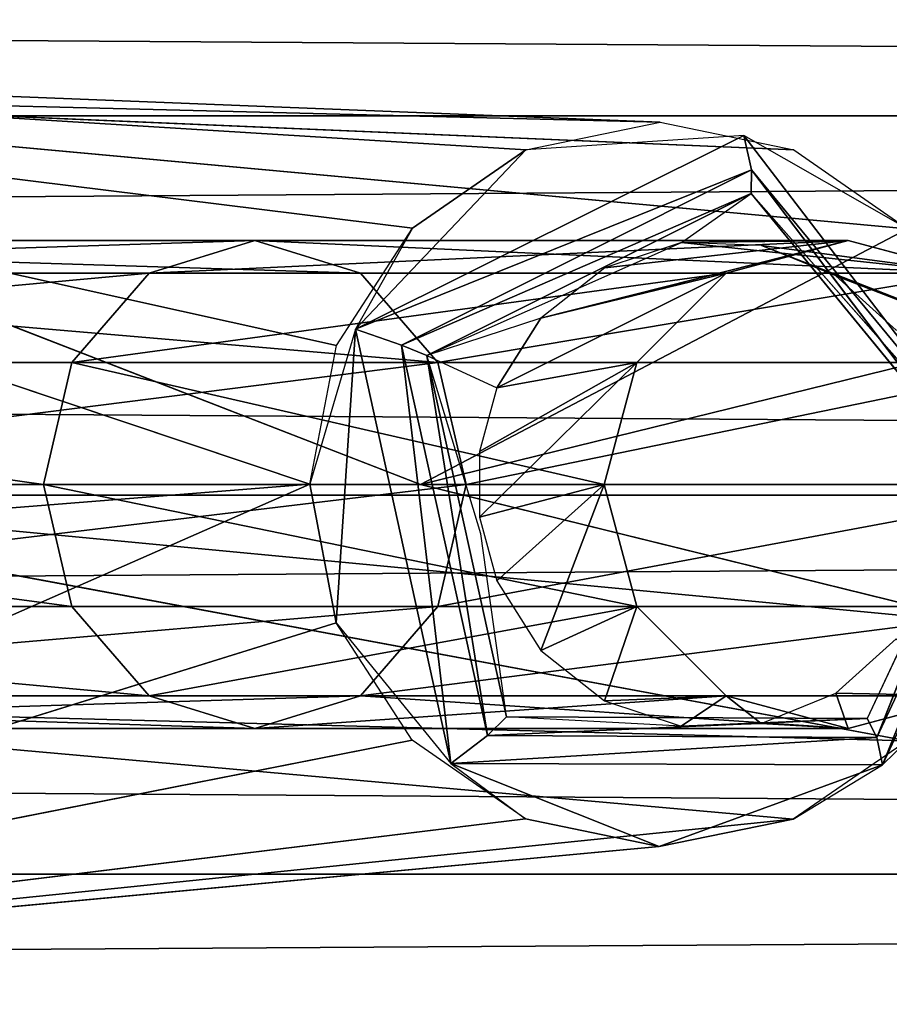
# Model space of a CAD drawing. Extents: x -864 to 17, y -85 to 21.
# Drawn here: x -189 to -177, y -39 to -25 of the extents above; entities that cross this region are included whole.
import ezdxf

# ---------------------------------------------------------------- set-up
doc = ezdxf.new("R2010")
doc.units = 0
doc.layers.get('0').update_dxf_attribs({"color": 13, "linetype": 'CONTINUOUS'})
doc.layers.add('GLOBAL1', color=7, linetype='CONTINUOUS')

# ---------------------------------------------------------------- blocks, each defined once
blk = doc.blocks.new('COMPONENT_6')
for p, q in [((-36.5, 26.482, -2.942), (753.503, 26.482, -2.942)), ((-36.5, 26.482, 37.627), (753.503, 26.482, 37.627)), ((-36.5, 21.046, -3.658), (753.503, 21.046, -3.658)), ((-36.5, 21.046, 38.342), (753.503, 21.046, 38.342)), ((-36.5, 15.611, -2.942), (753.503, 15.611, -2.942)), ((-36.5, 15.611, 37.627), (753.503, 15.611, 37.627))]:
    blk.add_line(p, q)
mesh = blk.add_polyface()
corners = [(753.503, 31.546, -0.844), (-36.5, 26.482, -2.942), (-36.5, 31.546, -0.844), (753.503, 26.482, -2.942)]
mesh.append_faces([[corners[k] for k in face] for face in [(0, 1, 2), (1, 0, 3)]], dxfattribs={"vtx0": -1})
mesh = blk.add_polyface()
corners = [(753.503, 26.482, 37.627), (-36.5, 31.546, 35.529), (-36.5, 26.482, 37.627), (753.503, 31.546, 35.529)]
mesh.append_faces([[corners[k] for k in face] for face in [(0, 1, 2), (1, 0, 3)]], dxfattribs={"vtx0": -1})
mesh = blk.add_polyface()
corners = [(753.503, 26.482, -2.942), (-36.5, 21.046, -3.658), (-36.5, 26.482, -2.942), (753.503, 21.046, -3.658)]
mesh.append_faces([[corners[k] for k in face] for face in [(0, 1, 2), (1, 0, 3)]], dxfattribs={"vtx0": -1})
mesh = blk.add_polyface()
corners = [(753.503, 21.046, 38.342), (-36.5, 26.482, 37.627), (-36.5, 21.046, 38.342), (753.503, 26.482, 37.627)]
mesh.append_faces([[corners[k] for k in face] for face in [(0, 1, 2), (1, 0, 3)]], dxfattribs={"vtx0": -1})
mesh = blk.add_polyface()
corners = [(753.503, 21.046, -3.658), (-36.5, 15.611, -2.942), (-36.5, 21.046, -3.658), (753.503, 15.611, -2.942)]
mesh.append_faces([[corners[k] for k in face] for face in [(0, 1, 2), (1, 0, 3)]], dxfattribs={"vtx0": -1})
mesh = blk.add_polyface()
corners = [(753.503, 15.611, 37.627), (-36.5, 21.046, 38.342), (-36.5, 15.611, 37.627), (753.503, 21.046, 38.342)]
mesh.append_faces([[corners[k] for k in face] for face in [(0, 1, 2), (1, 0, 3)]], dxfattribs={"vtx0": -1})
mesh = blk.add_polyface()
corners = [(753.503, 15.611, -2.942), (-36.5, 10.546, -0.844), (-36.5, 15.611, -2.942), (753.503, 10.546, -0.844)]
mesh.append_faces([[corners[k] for k in face] for face in [(0, 1, 2), (1, 0, 3)]], dxfattribs={"vtx0": -1})
mesh = blk.add_polyface()
corners = [(753.503, 10.546, 35.529), (-36.5, 15.611, 37.627), (-36.5, 10.546, 35.529), (753.503, 15.611, 37.627)]
mesh.append_faces([[corners[k] for k in face] for face in [(0, 1, 2), (1, 0, 3)]], dxfattribs={"vtx0": -1})
blk = doc.blocks.new('COMPONENT_13')
at = {"layer": 'GLOBAL1', "color": 1}
for p, q in [((123.163, 11.492, 56.682), (104.538, 15.616, 26.72)), ((124.252, 13.174, 56.391), (104.538, 15.616, 26.72)), ((104.538, 15.616, 26.72), (122.78, 9.505, 56.784)), ((125.88, 14.298, 55.957), (104.538, 15.616, 26.72)), ((104.538, 15.616, 26.72), (127.802, 14.693, 55.446)), ((129.722, 14.296, 54.936), (109.815, 15.146, 20.255)), ((109.815, 15.146, 20.255), (127.802, 14.693, 55.446)), ((131.351, 13.166, 54.504), (109.815, 15.146, 20.255)), ((124.369, 9.5, 33.527), (109.815, 15.146, 20.255)), ((125.88, 14.298, 55.957), (127.802, 14.693, 55.446)), ((127.802, 14.693, 55.446), (129.722, 14.296, 54.936)), ((129.004, 14.502, 55.544), (123.436, 11.725, 57.015)), ((129.004, 14.502, 55.544), (125.88, 14.298, 55.957)), ((129.004, 14.502, 55.544), (129.114, 14.011, 56.445)), ((131.351, 13.166, 54.504), (129.004, 14.502, 55.544)), ((132.836, 9.5, 54.928), (129.004, 14.502, 55.544)), ((125.88, 14.298, 55.957), (123.436, 11.725, 57.015)), ((124.252, 13.174, 56.391), (125.88, 14.298, 55.957)), ((129.722, 14.296, 54.936), (131.351, 13.166, 54.504)), ((123.436, 11.725, 57.015), (129.114, 14.011, 56.445)), ((124.096, 11.498, 57.739), (129.114, 14.011, 56.445)), ((129.107, 13.672, 56.738), (129.114, 14.011, 56.445)), ((132.836, 9.5, 54.928), (129.114, 14.011, 56.445)), ((129.114, 14.011, 56.445), (132.53, 9.5, 55.681)), ((124.096, 11.498, 57.739), (129.107, 13.672, 56.738)), ((124.461, 11.347, 57.924), (129.107, 13.672, 56.738)), ((128.108, 12.967, 57.302), (129.107, 13.672, 56.738)), ((129.107, 13.672, 56.738), (132.53, 9.5, 55.681)), ((129.107, 13.672, 56.738), (131.752, 10.674, 56.302)), ((123.163, 11.492, 56.682), (124.252, 13.174, 56.391)), ((124.252, 13.174, 56.391), (123.436, 11.725, 57.015)), ((124.369, 9.5, 33.527), (131.351, 13.166, 54.504)), ((108.51, 13, 120.758), (121.993, 13, 104.454)), ((120.477, 12.531, 103.579), (121.993, 13, 104.454)), ((121.993, 13, 104.454), (130.5, 13, 72.704)), ((121.993, 13, 104.454), (123.508, 12.531, 105.329)), ((130.5, 13, 72.704), (126.095, 11.885, 57.828)), ((127.012, 12.605, 57.591), (130.5, 13, 72.704)), ((128.108, 12.967, 57.302), (130.5, 13, 72.704)), ((128.75, 12.531, 72.704), (130.5, 13, 72.704)), ((132.25, 12.531, 72.704), (130.5, 13, 72.704)), ((124.461, 11.347, 57.924), (128.108, 12.967, 57.302)), ((128.108, 12.967, 57.302), (127.012, 12.605, 57.591)), ((128.108, 12.967, 57.302), (132.25, 12.531, 72.704)), ((129.256, 12.928, 56.993), (128.108, 12.967, 57.302)), ((129.256, 12.928, 56.993), (132.25, 12.531, 72.704)), ((133.531, 11.25, 72.704), (129.256, 12.928, 56.993)), ((130.324, 12.493, 56.701), (129.256, 12.928, 56.993)), ((127.012, 12.605, 57.591), (126.095, 11.885, 57.828)), ((120.477, 12.531, 103.579), (107.366, 12.531, 119.434)), ((109.654, 12.531, 122.083), (123.508, 12.531, 105.329)), ((120.477, 12.531, 103.579), (119.368, 11.25, 102.939)), ((120.477, 12.531, 103.579), (128.75, 12.531, 72.704)), ((123.508, 12.531, 105.329), (124.618, 11.25, 105.97)), ((123.508, 12.531, 105.329), (132.25, 12.531, 72.704)), ((125.462, 10.885, 57.989), (128.75, 12.531, 72.704)), ((128.75, 12.531, 72.704), (126.095, 11.885, 57.828)), ((127.469, 11.25, 72.704), (128.75, 12.531, 72.704)), ((131.189, 11.712, 56.46), (130.324, 12.493, 56.701)), ((130.324, 12.493, 56.701), (133.531, 11.25, 72.704)), ((126.095, 11.885, 57.828), (124.461, 11.347, 57.924)), ((126.095, 11.885, 57.828), (125.462, 10.885, 57.989)), ((123.436, 11.725, 57.015), (122.78, 9.505, 56.784)), ((123.16, 7.517, 56.683), (123.436, 11.725, 57.015)), ((124.803, 5.499, 56.653), (123.436, 11.725, 57.015)), ((123.436, 11.725, 57.015), (124.096, 11.498, 57.739)), ((122.78, 9.505, 56.784), (123.163, 11.492, 56.682)), ((124.461, 11.347, 57.924), (124.096, 11.498, 57.739)), ((125.326, 5.9, 57.421), (124.096, 11.498, 57.739)), ((124.803, 5.499, 56.653), (124.096, 11.498, 57.739)), ((132.439, 11.481, 54.216), (124.369, 9.5, 33.527)), ((124.461, 11.347, 57.924), (125.462, 10.885, 57.989)), ((125.601, 6.169, 57.633), (124.461, 11.347, 57.924)), ((125.233, 8.792, 58.047), (124.461, 11.347, 57.924)), ((124.461, 11.347, 57.924), (125.326, 5.9, 57.421)), ((119.368, 11.25, 102.939), (106.528, 11.25, 118.464)), ((110.491, 11.25, 123.052), (124.618, 11.25, 105.97)), ((119.368, 11.25, 102.939), (118.962, 9.5, 102.704)), ((127.469, 11.25, 72.704), (119.368, 11.25, 102.939)), ((124.618, 11.25, 105.97), (133.531, 11.25, 72.704)), ((124.618, 11.25, 105.97), (125.024, 9.5, 106.204)), ((125.216, 9.029, 58.051), (127.469, 11.25, 72.704)), ((125.216, 9.974, 58.051), (127.469, 11.25, 72.704)), ((127.469, 11.25, 72.704), (125.462, 10.885, 57.989)), ((127.469, 11.25, 72.704), (127, 9.5, 72.704)), ((125.462, 10.885, 57.989), (125.216, 9.974, 58.051)), ((125.216, 9.974, 58.051), (125.216, 9.029, 58.051)), ((102.514, 7.893, 29.199), (122.78, 9.505, 56.784)), ((118.962, 9.5, 102.704), (106.222, 9.5, 118.11)), ((106.456, 2.324, 24.37), (122.78, 9.505, 56.784)), ((109.568, 9.5, 16.446), (124.369, 9.5, 33.527)), ((110.798, 9.5, 123.407), (125.024, 9.5, 106.204)), ((111.534, 9.5, 18.148), (124.369, 9.5, 33.527)), ((131.345, 5.826, 54.506), (111.534, 9.5, 18.148)), ((132.435, 7.511, 54.217), (111.534, 9.5, 18.148)), ((118.962, 9.5, 102.704), (119.368, 7.75, 102.939)), ((127, 9.5, 72.704), (118.962, 9.5, 102.704)), ((123.16, 7.517, 56.683), (122.78, 9.505, 56.784)), ((124.369, 9.5, 33.527), (132.818, 9.5, 54.116)), ((132.435, 7.511, 54.217), (124.369, 9.5, 33.527)), ((124.618, 7.75, 105.97), (125.024, 9.5, 106.204)), ((125.024, 9.5, 106.204), (134, 9.5, 72.704)), ((125.216, 9.029, 58.051), (127, 9.5, 72.704)), ((125.461, 8.119, 57.989), (127, 9.5, 72.704)), ((127, 9.5, 72.704), (126.091, 7.119, 57.829)), ((127.469, 7.75, 72.704), (127, 9.5, 72.704)), ((132.345, 9.5, 55.912), (130.77, 6.145, 56.313)), ((132.345, 9.5, 55.912), (130.911, 5.872, 55.982)), ((130.911, 5.872, 55.982), (132.613, 9.5, 55.545)), ((132.613, 9.5, 55.545), (130.991, 5.481, 55.021)), ((132.869, 9.5, 54.528), (130.991, 5.481, 55.021)), ((125.216, 9.029, 58.051), (125.461, 8.119, 57.989)), ((125.601, 6.169, 57.633), (125.233, 8.792, 58.047)), ((125.461, 8.119, 57.989), (126.091, 7.119, 57.829)), ((119.368, 7.75, 102.939), (106.528, 7.75, 118.464)), ((110.491, 7.75, 123.052), (124.618, 7.75, 105.97)), ((119.368, 7.75, 102.939), (120.477, 6.469, 103.579)), ((127.469, 7.75, 72.704), (119.368, 7.75, 102.939)), ((123.508, 6.469, 105.329), (124.618, 7.75, 105.97)), ((124.618, 7.75, 105.97), (133.531, 7.75, 72.704)), ((126.091, 7.119, 57.829), (127.469, 7.75, 72.704)), ((127.469, 7.75, 72.704), (127.008, 6.396, 57.592)), ((127.469, 7.75, 72.704), (128.75, 6.469, 72.704)), ((106.456, 2.324, 24.37), (123.16, 7.517, 56.683)), ((124.246, 5.833, 56.393), (123.16, 7.517, 56.683)), ((123.16, 7.517, 56.683), (124.803, 5.499, 56.653)), ((130.322, 6.506, 56.701), (131.188, 7.287, 56.46)), ((126.091, 7.119, 57.829), (127.008, 6.396, 57.592)), ((129.254, 6.072, 56.994), (130.322, 6.506, 56.701)), ((132.25, 6.469, 72.704), (130.322, 6.506, 56.701)), ((130.5, 6, 72.704), (130.322, 6.506, 56.701)), ((120.477, 6.469, 103.579), (107.366, 6.469, 119.434)), ((109.654, 6.469, 122.083), (123.508, 6.469, 105.329)), ((111.082, 6.366, 18.702), (131.345, 5.826, 54.506)), ((129.713, 4.701, 54.938), (111.082, 6.366, 18.702)), ((128.75, 6.469, 72.704), (120.477, 6.469, 103.579)), ((120.477, 6.469, 103.579), (121.993, 6, 104.454)), ((121.993, 6, 104.454), (123.508, 6.469, 105.329)), ((123.508, 6.469, 105.329), (132.25, 6.469, 72.704)), ((128.75, 6.469, 72.704), (127.008, 6.396, 57.592)), ((127.008, 6.396, 57.592), (128.105, 6.034, 57.303)), ((128.105, 6.034, 57.303), (128.75, 6.469, 72.704)), ((128.75, 6.469, 72.704), (129.254, 6.072, 56.994)), ((128.75, 6.469, 72.704), (130.5, 6, 72.704)), ((130.5, 6, 72.704), (132.25, 6.469, 72.704)), ((125.601, 6.169, 57.633), (125.326, 5.9, 57.421)), ((130.77, 6.145, 56.313), (125.326, 5.9, 57.421)), ((128.105, 6.034, 57.303), (125.601, 6.169, 57.633)), ((125.601, 6.169, 57.633), (130.77, 6.145, 56.313)), ((130.77, 6.145, 56.313), (128.105, 6.034, 57.303)), ((128.105, 6.034, 57.303), (129.254, 6.072, 56.994)), ((129.254, 6.072, 56.994), (130.5, 6, 72.704)), ((130.77, 6.145, 56.313), (130.911, 5.872, 55.982)), ((121.993, 6, 104.454), (108.51, 6, 120.758)), ((130.5, 6, 72.704), (121.993, 6, 104.454)), ((124.246, 5.833, 56.393), (106.456, 2.324, 24.37)), ((125.872, 4.706, 55.959), (124.246, 5.833, 56.393)), ((125.326, 5.9, 57.421), (124.803, 5.499, 56.653)), ((130.911, 5.872, 55.982), (124.803, 5.499, 56.653)), ((125.326, 5.9, 57.421), (130.911, 5.872, 55.982)), ((131.345, 5.826, 54.506), (129.713, 4.701, 54.938)), ((130.911, 5.872, 55.982), (130.991, 5.481, 55.021)), ((130.991, 5.481, 55.021), (131.345, 5.826, 54.506)), ((130.991, 5.481, 55.021), (124.803, 5.499, 56.653)), ((124.803, 5.499, 56.653), (125.872, 4.706, 55.959)), ((124.803, 5.499, 56.653), (127.791, 4.308, 55.449)), ((127.791, 4.308, 55.449), (130.991, 5.481, 55.021)), ((129.713, 4.701, 54.938), (130.991, 5.481, 55.021)), ((125.872, 4.706, 55.959), (106.456, 2.324, 24.37)), ((129.713, 4.701, 54.938), (106.456, 2.324, 24.37)), ((127.791, 4.308, 55.449), (125.872, 4.706, 55.959)), ((129.713, 4.701, 54.938), (127.791, 4.308, 55.449)), ((106.456, 2.324, 24.37), (127.791, 4.308, 55.449))]:
    blk.add_line(p, q, dxfattribs=at)
mesh = blk.add_polyface(dxfattribs=at)
corners = [(104.538, 15.616, 26.72), (102.514, 7.893, 29.199), (122.78, 9.505, 56.784)]
mesh.append_faces([[corners[k] for k in face] for face in [(0, 1, 2)]], dxfattribs={"color": 1})
mesh = blk.add_polyface(dxfattribs=at)
corners = [(104.538, 15.616, 26.72), (123.163, 11.492, 56.682), (124.252, 13.174, 56.391)]
mesh.append_faces([[corners[k] for k in face] for face in [(0, 1, 2)]], dxfattribs={"color": 1})
mesh = blk.add_polyface(dxfattribs=at)
corners = [(104.538, 15.616, 26.72), (122.78, 9.505, 56.784), (123.163, 11.492, 56.682)]
mesh.append_faces([[corners[k] for k in face] for face in [(0, 1, 2)]], dxfattribs={"color": 1})
mesh = blk.add_polyface(dxfattribs=at)
corners = [(124.252, 13.174, 56.391), (125.88, 14.298, 55.957), (104.538, 15.616, 26.72)]
mesh.append_faces([[corners[k] for k in face] for face in [(0, 1, 2)]], dxfattribs={"color": 1})
mesh = blk.add_polyface(dxfattribs=at)
corners = [(125.88, 14.298, 55.957), (127.802, 14.693, 55.446), (104.538, 15.616, 26.72)]
mesh.append_faces([[corners[k] for k in face] for face in [(0, 1, 2)]], dxfattribs={"color": 1})
mesh = blk.add_polyface(dxfattribs=at)
corners = [(127.802, 14.693, 55.446), (109.815, 15.146, 20.255), (104.538, 15.616, 26.72)]
mesh.append_faces([[corners[k] for k in face] for face in [(0, 1, 2)]], dxfattribs={"color": 1})
mesh = blk.add_polyface(dxfattribs=at)
corners = [(109.815, 15.146, 20.255), (124.369, 9.5, 33.527), (109.568, 9.5, 16.446)]
mesh.append_faces([[corners[k] for k in face] for face in [(0, 1, 2)]], dxfattribs={"color": 1})
mesh = blk.add_polyface(dxfattribs=at)
corners = [(129.722, 14.296, 54.936), (131.351, 13.166, 54.504), (109.815, 15.146, 20.255)]
mesh.append_faces([[corners[k] for k in face] for face in [(0, 1, 2)]], dxfattribs={"color": 1})
mesh = blk.add_polyface(dxfattribs=at)
corners = [(131.351, 13.166, 54.504), (124.369, 9.5, 33.527), (109.815, 15.146, 20.255)]
mesh.append_faces([[corners[k] for k in face] for face in [(0, 1, 2)]], dxfattribs={"color": 1})
mesh = blk.add_polyface(dxfattribs=at)
corners = [(127.802, 14.693, 55.446), (129.722, 14.296, 54.936), (109.815, 15.146, 20.255)]
mesh.append_faces([[corners[k] for k in face] for face in [(0, 1, 2)]], dxfattribs={"color": 1})
mesh = blk.add_polyface(dxfattribs=at)
corners = [(129.004, 14.502, 55.544), (125.88, 14.298, 55.957), (123.436, 11.725, 57.015)]
mesh.append_faces([[corners[k] for k in face] for face in [(0, 1, 2)]], dxfattribs={"color": 1})
mesh = blk.add_polyface(dxfattribs=at)
corners = [(123.436, 11.725, 57.015), (129.114, 14.011, 56.445), (129.004, 14.502, 55.544)]
mesh.append_faces([[corners[k] for k in face] for face in [(0, 1, 2)]], dxfattribs={"color": 1})
mesh = blk.add_polyface(dxfattribs=at)
corners = [(132.836, 9.5, 54.928), (131.351, 13.166, 54.504), (129.004, 14.502, 55.544)]
mesh.append_faces([[corners[k] for k in face] for face in [(0, 1, 2)]], dxfattribs={"color": 1})
mesh = blk.add_polyface(dxfattribs=at)
corners = [(129.004, 14.502, 55.544), (129.114, 14.011, 56.445), (132.836, 9.5, 54.928)]
mesh.append_faces([[corners[k] for k in face] for face in [(0, 1, 2)]], dxfattribs={"color": 1})
mesh = blk.add_polyface(dxfattribs=at)
corners = [(125.88, 14.298, 55.957), (124.252, 13.174, 56.391), (123.436, 11.725, 57.015)]
mesh.append_faces([[corners[k] for k in face] for face in [(0, 1, 2)]], dxfattribs={"color": 1})
mesh = blk.add_polyface(dxfattribs=at)
corners = [(124.096, 11.498, 57.739), (129.114, 14.011, 56.445), (123.436, 11.725, 57.015)]
mesh.append_faces([[corners[k] for k in face] for face in [(0, 1, 2)]], dxfattribs={"color": 1})
mesh = blk.add_polyface(dxfattribs=at)
corners = [(129.114, 14.011, 56.445), (124.096, 11.498, 57.739), (129.107, 13.672, 56.738)]
mesh.append_faces([[corners[k] for k in face] for face in [(0, 1, 2)]], dxfattribs={"color": 1})
mesh = blk.add_polyface(dxfattribs=at)
corners = [(129.114, 14.011, 56.445), (129.107, 13.672, 56.738), (132.53, 9.5, 55.681)]
mesh.append_faces([[corners[k] for k in face] for face in [(0, 1, 2)]], dxfattribs={"color": 1})
mesh = blk.add_polyface(dxfattribs=at)
corners = [(129.114, 14.011, 56.445), (132.53, 9.5, 55.681), (132.836, 9.5, 54.928)]
mesh.append_faces([[corners[k] for k in face] for face in [(0, 1, 2)]], dxfattribs={"color": 1})
mesh = blk.add_polyface(dxfattribs=at)
corners = [(129.107, 13.672, 56.738), (124.096, 11.498, 57.739), (124.461, 11.347, 57.924)]
mesh.append_faces([[corners[k] for k in face] for face in [(0, 1, 2)]], dxfattribs={"color": 1})
mesh = blk.add_polyface(dxfattribs=at)
corners = [(124.461, 11.347, 57.924), (128.108, 12.967, 57.302), (129.107, 13.672, 56.738)]
mesh.append_faces([[corners[k] for k in face] for face in [(0, 1, 2)]], dxfattribs={"color": 1})
mesh = blk.add_polyface(dxfattribs=at)
corners = [(129.107, 13.672, 56.738), (131.752, 10.674, 56.302), (132.53, 9.5, 55.681)]
mesh.append_faces([[corners[k] for k in face] for face in [(0, 1, 2)]], dxfattribs={"color": 1})
mesh = blk.add_polyface(dxfattribs=at)
corners = [(131.351, 13.166, 54.504), (132.439, 11.481, 54.216), (124.369, 9.5, 33.527)]
mesh.append_faces([[corners[k] for k in face] for face in [(0, 1, 2)]], dxfattribs={"color": 1})
mesh = blk.add_polyface(dxfattribs=at)
corners = [(107.366, 12.531, 119.434), (121.993, 13, 104.454), (120.477, 12.531, 103.579), (108.51, 13, 120.758)]
mesh.append_faces([[corners[k] for k in face] for face in [(0, 1, 2), (1, 0, 3)]], dxfattribs={"vtx0": -1, "color": 1})
mesh = blk.add_polyface(dxfattribs=at)
corners = [(108.51, 13, 120.758), (123.508, 12.531, 105.329), (121.993, 13, 104.454), (109.654, 12.531, 122.083)]
mesh.append_faces([[corners[k] for k in face] for face in [(0, 1, 2), (1, 0, 3)]], dxfattribs={"vtx0": -1, "color": 1})
mesh = blk.add_polyface(dxfattribs=at)
corners = [(120.477, 12.531, 103.579), (130.5, 13, 72.704), (128.75, 12.531, 72.704), (121.993, 13, 104.454)]
mesh.append_faces([[corners[k] for k in face] for face in [(0, 1, 2), (1, 0, 3)]], dxfattribs={"vtx0": -1, "color": 1})
mesh = blk.add_polyface(dxfattribs=at)
corners = [(121.993, 13, 104.454), (132.25, 12.531, 72.704), (130.5, 13, 72.704), (123.508, 12.531, 105.329)]
mesh.append_faces([[corners[k] for k in face] for face in [(0, 1, 2), (1, 0, 3)]], dxfattribs={"vtx0": -1, "color": 1})
mesh = blk.add_polyface(dxfattribs=at)
corners = [(130.5, 13, 72.704), (126.095, 11.885, 57.828), (128.75, 12.531, 72.704)]
mesh.append_faces([[corners[k] for k in face] for face in [(0, 1, 2)]], dxfattribs={"color": 1})
mesh = blk.add_polyface(dxfattribs=at)
corners = [(130.5, 13, 72.704), (127.012, 12.605, 57.591), (126.095, 11.885, 57.828)]
mesh.append_faces([[corners[k] for k in face] for face in [(0, 1, 2)]], dxfattribs={"color": 1})
mesh = blk.add_polyface(dxfattribs=at)
corners = [(130.5, 13, 72.704), (128.108, 12.967, 57.302), (127.012, 12.605, 57.591)]
mesh.append_faces([[corners[k] for k in face] for face in [(0, 1, 2)]], dxfattribs={"color": 1})
mesh = blk.add_polyface(dxfattribs=at)
corners = [(132.25, 12.531, 72.704), (128.108, 12.967, 57.302), (130.5, 13, 72.704)]
mesh.append_faces([[corners[k] for k in face] for face in [(0, 1, 2)]], dxfattribs={"color": 1})
mesh = blk.add_polyface(dxfattribs=at)
corners = [(132.25, 12.531, 72.704), (129.256, 12.928, 56.993), (128.108, 12.967, 57.302)]
mesh.append_faces([[corners[k] for k in face] for face in [(0, 1, 2)]], dxfattribs={"color": 1})
mesh = blk.add_polyface(dxfattribs=at)
corners = [(133.531, 11.25, 72.704), (129.256, 12.928, 56.993), (132.25, 12.531, 72.704)]
mesh.append_faces([[corners[k] for k in face] for face in [(0, 1, 2)]], dxfattribs={"color": 1})
mesh = blk.add_polyface(dxfattribs=at)
corners = [(133.531, 11.25, 72.704), (130.324, 12.493, 56.701), (129.256, 12.928, 56.993)]
mesh.append_faces([[corners[k] for k in face] for face in [(0, 1, 2)]], dxfattribs={"color": 1})
mesh = blk.add_polyface(dxfattribs=at)
corners = [(106.528, 11.25, 118.464), (120.477, 12.531, 103.579), (119.368, 11.25, 102.939), (107.366, 12.531, 119.434)]
mesh.append_faces([[corners[k] for k in face] for face in [(0, 1, 2), (1, 0, 3)]], dxfattribs={"vtx0": -1, "color": 1})
mesh = blk.add_polyface(dxfattribs=at)
corners = [(109.654, 12.531, 122.083), (124.618, 11.25, 105.97), (123.508, 12.531, 105.329), (110.491, 11.25, 123.052)]
mesh.append_faces([[corners[k] for k in face] for face in [(0, 1, 2), (1, 0, 3)]], dxfattribs={"vtx0": -1, "color": 1})
mesh = blk.add_polyface(dxfattribs=at)
corners = [(119.368, 11.25, 102.939), (128.75, 12.531, 72.704), (127.469, 11.25, 72.704), (120.477, 12.531, 103.579)]
mesh.append_faces([[corners[k] for k in face] for face in [(0, 1, 2), (1, 0, 3)]], dxfattribs={"vtx0": -1, "color": 1})
mesh = blk.add_polyface(dxfattribs=at)
corners = [(132.25, 12.531, 72.704), (124.618, 11.25, 105.97), (133.531, 11.25, 72.704), (123.508, 12.531, 105.329)]
mesh.append_faces([[corners[k] for k in face] for face in [(0, 1, 2), (1, 0, 3)]], dxfattribs={"vtx0": -1, "color": 1})
mesh = blk.add_polyface(dxfattribs=at)
corners = [(128.75, 12.531, 72.704), (126.095, 11.885, 57.828), (125.462, 10.885, 57.989)]
mesh.append_faces([[corners[k] for k in face] for face in [(0, 1, 2)]], dxfattribs={"color": 1})
mesh = blk.add_polyface(dxfattribs=at)
corners = [(128.75, 12.531, 72.704), (125.462, 10.885, 57.989), (127.469, 11.25, 72.704)]
mesh.append_faces([[corners[k] for k in face] for face in [(0, 1, 2)]], dxfattribs={"color": 1})
mesh = blk.add_polyface(dxfattribs=at)
corners = [(133.531, 11.25, 72.704), (131.189, 11.712, 56.46), (130.324, 12.493, 56.701)]
mesh.append_faces([[corners[k] for k in face] for face in [(0, 1, 2)]], dxfattribs={"color": 1})
mesh = blk.add_polyface(dxfattribs=at)
corners = [(126.095, 11.885, 57.828), (124.461, 11.347, 57.924), (125.462, 10.885, 57.989)]
mesh.append_faces([[corners[k] for k in face] for face in [(0, 1, 2)]], dxfattribs={"color": 1})
mesh = blk.add_polyface(dxfattribs=at)
corners = [(123.436, 11.725, 57.015), (122.78, 9.505, 56.784), (123.16, 7.517, 56.683)]
mesh.append_faces([[corners[k] for k in face] for face in [(0, 1, 2)]], dxfattribs={"color": 1})
mesh = blk.add_polyface(dxfattribs=at)
corners = [(124.803, 5.499, 56.653), (123.436, 11.725, 57.015), (123.16, 7.517, 56.683)]
mesh.append_faces([[corners[k] for k in face] for face in [(0, 1, 2)]], dxfattribs={"color": 1})
mesh = blk.add_polyface(dxfattribs=at)
corners = [(123.436, 11.725, 57.015), (124.803, 5.499, 56.653), (124.096, 11.498, 57.739)]
mesh.append_faces([[corners[k] for k in face] for face in [(0, 1, 2)]], dxfattribs={"color": 1})
mesh = blk.add_polyface(dxfattribs=at)
corners = [(125.326, 5.9, 57.421), (124.461, 11.347, 57.924), (124.096, 11.498, 57.739)]
mesh.append_faces([[corners[k] for k in face] for face in [(0, 1, 2)]], dxfattribs={"color": 1})
mesh = blk.add_polyface(dxfattribs=at)
corners = [(124.096, 11.498, 57.739), (124.803, 5.499, 56.653), (125.326, 5.9, 57.421)]
mesh.append_faces([[corners[k] for k in face] for face in [(0, 1, 2)]], dxfattribs={"color": 1})
mesh = blk.add_polyface(dxfattribs=at)
corners = [(132.439, 11.481, 54.216), (132.818, 9.5, 54.116), (124.369, 9.5, 33.527)]
mesh.append_faces([[corners[k] for k in face] for face in [(0, 1, 2)]], dxfattribs={"color": 1})
mesh = blk.add_polyface(dxfattribs=at)
corners = [(124.461, 11.347, 57.924), (125.601, 6.169, 57.633), (125.233, 8.792, 58.047)]
mesh.append_faces([[corners[k] for k in face] for face in [(0, 1, 2)]], dxfattribs={"color": 1})
mesh = blk.add_polyface(dxfattribs=at)
corners = [(125.601, 6.169, 57.633), (124.461, 11.347, 57.924), (125.326, 5.9, 57.421)]
mesh.append_faces([[corners[k] for k in face] for face in [(0, 1, 2)]], dxfattribs={"color": 1})
mesh = blk.add_polyface(dxfattribs=at)
corners = [(106.528, 11.25, 118.464), (118.962, 9.5, 102.704), (106.222, 9.5, 118.11), (119.368, 11.25, 102.939)]
mesh.append_faces([[corners[k] for k in face] for face in [(0, 1, 2), (1, 0, 3)]], dxfattribs={"vtx0": -1, "color": 1})
mesh = blk.add_polyface(dxfattribs=at)
corners = [(124.618, 11.25, 105.97), (110.798, 9.5, 123.407), (125.024, 9.5, 106.204), (110.491, 11.25, 123.052)]
mesh.append_faces([[corners[k] for k in face] for face in [(0, 1, 2), (1, 0, 3)]], dxfattribs={"vtx0": -1, "color": 1})
mesh = blk.add_polyface(dxfattribs=at)
corners = [(119.368, 11.25, 102.939), (127, 9.5, 72.704), (118.962, 9.5, 102.704), (127.469, 11.25, 72.704)]
mesh.append_faces([[corners[k] for k in face] for face in [(0, 1, 2), (1, 0, 3)]], dxfattribs={"vtx0": -1, "color": 1})
mesh = blk.add_polyface(dxfattribs=at)
corners = [(133.531, 11.25, 72.704), (125.024, 9.5, 106.204), (134, 9.5, 72.704), (124.618, 11.25, 105.97)]
mesh.append_faces([[corners[k] for k in face] for face in [(0, 1, 2), (1, 0, 3)]], dxfattribs={"vtx0": -1, "color": 1})
mesh = blk.add_polyface(dxfattribs=at)
corners = [(127.469, 11.25, 72.704), (125.216, 9.974, 58.051), (125.216, 9.029, 58.051)]
mesh.append_faces([[corners[k] for k in face] for face in [(0, 1, 2)]], dxfattribs={"color": 1})
mesh = blk.add_polyface(dxfattribs=at)
corners = [(127.469, 11.25, 72.704), (125.216, 9.029, 58.051), (127, 9.5, 72.704)]
mesh.append_faces([[corners[k] for k in face] for face in [(0, 1, 2)]], dxfattribs={"color": 1})
mesh = blk.add_polyface(dxfattribs=at)
corners = [(127.469, 11.25, 72.704), (125.462, 10.885, 57.989), (125.216, 9.974, 58.051)]
mesh.append_faces([[corners[k] for k in face] for face in [(0, 1, 2)]], dxfattribs={"color": 1})
mesh = blk.add_polyface(dxfattribs=at)
corners = [(122.78, 9.505, 56.784), (102.514, 7.893, 29.199), (106.456, 2.324, 24.37)]
mesh.append_faces([[corners[k] for k in face] for face in [(0, 1, 2)]], dxfattribs={"color": 1})
mesh = blk.add_polyface(dxfattribs=at)
corners = [(106.222, 9.5, 118.11), (119.368, 7.75, 102.939), (106.528, 7.75, 118.464), (118.962, 9.5, 102.704)]
mesh.append_faces([[corners[k] for k in face] for face in [(0, 1, 2), (1, 0, 3)]], dxfattribs={"vtx0": -1, "color": 1})
mesh = blk.add_polyface(dxfattribs=at)
corners = [(122.78, 9.505, 56.784), (106.456, 2.324, 24.37), (123.16, 7.517, 56.683)]
mesh.append_faces([[corners[k] for k in face] for face in [(0, 1, 2)]], dxfattribs={"color": 1})
mesh = blk.add_polyface(dxfattribs=at)
corners = [(124.369, 9.5, 33.527), (111.534, 9.5, 18.148), (109.568, 9.5, 16.446)]
mesh.append_faces([[corners[k] for k in face] for face in [(0, 1, 2)]], dxfattribs={"color": 1})
mesh = blk.add_polyface(dxfattribs=at)
corners = [(125.024, 9.5, 106.204), (110.491, 7.75, 123.052), (124.618, 7.75, 105.97), (110.798, 9.5, 123.407)]
mesh.append_faces([[corners[k] for k in face] for face in [(0, 1, 2), (1, 0, 3)]], dxfattribs={"vtx0": -1, "color": 1})
mesh = blk.add_polyface(dxfattribs=at)
corners = [(111.534, 9.5, 18.148), (131.345, 5.826, 54.506), (111.082, 6.366, 18.702)]
mesh.append_faces([[corners[k] for k in face] for face in [(0, 1, 2)]], dxfattribs={"color": 1})
mesh = blk.add_polyface(dxfattribs=at)
corners = [(111.534, 9.5, 18.148), (132.435, 7.511, 54.217), (131.345, 5.826, 54.506)]
mesh.append_faces([[corners[k] for k in face] for face in [(0, 1, 2)]], dxfattribs={"color": 1})
mesh = blk.add_polyface(dxfattribs=at)
corners = [(132.435, 7.511, 54.217), (111.534, 9.5, 18.148), (124.369, 9.5, 33.527)]
mesh.append_faces([[corners[k] for k in face] for face in [(0, 1, 2)]], dxfattribs={"color": 1})
mesh = blk.add_polyface(dxfattribs=at)
corners = [(118.962, 9.5, 102.704), (127.469, 7.75, 72.704), (119.368, 7.75, 102.939), (127, 9.5, 72.704)]
mesh.append_faces([[corners[k] for k in face] for face in [(0, 1, 2), (1, 0, 3)]], dxfattribs={"vtx0": -1, "color": 1})
mesh = blk.add_polyface(dxfattribs=at)
corners = [(132.818, 9.5, 54.116), (132.435, 7.511, 54.217), (124.369, 9.5, 33.527)]
mesh.append_faces([[corners[k] for k in face] for face in [(0, 1, 2)]], dxfattribs={"color": 1})
mesh = blk.add_polyface(dxfattribs=at)
corners = [(134, 9.5, 72.704), (124.618, 7.75, 105.97), (133.531, 7.75, 72.704), (125.024, 9.5, 106.204)]
mesh.append_faces([[corners[k] for k in face] for face in [(0, 1, 2), (1, 0, 3)]], dxfattribs={"vtx0": -1, "color": 1})
mesh = blk.add_polyface(dxfattribs=at)
corners = [(127, 9.5, 72.704), (125.216, 9.029, 58.051), (125.461, 8.119, 57.989)]
mesh.append_faces([[corners[k] for k in face] for face in [(0, 1, 2)]], dxfattribs={"color": 1})
mesh = blk.add_polyface(dxfattribs=at)
corners = [(127, 9.5, 72.704), (125.461, 8.119, 57.989), (126.091, 7.119, 57.829)]
mesh.append_faces([[corners[k] for k in face] for face in [(0, 1, 2)]], dxfattribs={"color": 1})
mesh = blk.add_polyface(dxfattribs=at)
corners = [(127, 9.5, 72.704), (126.091, 7.119, 57.829), (127.469, 7.75, 72.704)]
mesh.append_faces([[corners[k] for k in face] for face in [(0, 1, 2)]], dxfattribs={"color": 1})
mesh = blk.add_polyface(dxfattribs=at)
corners = [(132.345, 9.5, 55.912), (130.77, 6.145, 56.313), (130.911, 5.872, 55.982)]
mesh.append_faces([[corners[k] for k in face] for face in [(0, 1, 2)]], dxfattribs={"color": 1})
mesh = blk.add_polyface(dxfattribs=at)
corners = [(132.613, 9.5, 55.545), (132.345, 9.5, 55.912), (130.911, 5.872, 55.982), (132.53, 9.5, 55.681)]
mesh.append_faces([[corners[k] for k in face] for face in [(0, 1, 2), (1, 0, 3)]], dxfattribs={"vtx0": -1, "color": 1})
mesh = blk.add_polyface(dxfattribs=at)
corners = [(132.613, 9.5, 55.545), (130.911, 5.872, 55.982), (130.991, 5.481, 55.021)]
mesh.append_faces([[corners[k] for k in face] for face in [(0, 1, 2)]], dxfattribs={"color": 1})
mesh = blk.add_polyface(dxfattribs=at)
corners = [(132.613, 9.5, 55.545), (130.991, 5.481, 55.021), (132.869, 9.5, 54.528)]
mesh.append_faces([[corners[k] for k in face] for face in [(0, 1, 2)]], dxfattribs={"color": 1})
mesh = blk.add_polyface(dxfattribs=at)
corners = [(132.869, 9.5, 54.528), (130.991, 5.481, 55.021), (131.345, 5.826, 54.506)]
mesh.append_faces([[corners[k] for k in face] for face in [(0, 1, 2)]], dxfattribs={"color": 1})
mesh = blk.add_polyface(dxfattribs=at)
corners = [(120.477, 6.469, 103.579), (106.528, 7.75, 118.464), (119.368, 7.75, 102.939), (107.366, 6.469, 119.434)]
mesh.append_faces([[corners[k] for k in face] for face in [(0, 1, 2), (1, 0, 3)]], dxfattribs={"vtx0": -1, "color": 1})
mesh = blk.add_polyface(dxfattribs=at)
corners = [(124.618, 7.75, 105.97), (109.654, 6.469, 122.083), (123.508, 6.469, 105.329), (110.491, 7.75, 123.052)]
mesh.append_faces([[corners[k] for k in face] for face in [(0, 1, 2), (1, 0, 3)]], dxfattribs={"vtx0": -1, "color": 1})
mesh = blk.add_polyface(dxfattribs=at)
corners = [(120.477, 6.469, 103.579), (127.469, 7.75, 72.704), (128.75, 6.469, 72.704), (119.368, 7.75, 102.939)]
mesh.append_faces([[corners[k] for k in face] for face in [(0, 1, 2), (1, 0, 3)]], dxfattribs={"vtx0": -1, "color": 1})
mesh = blk.add_polyface(dxfattribs=at)
corners = [(133.531, 7.75, 72.704), (123.508, 6.469, 105.329), (132.25, 6.469, 72.704), (124.618, 7.75, 105.97)]
mesh.append_faces([[corners[k] for k in face] for face in [(0, 1, 2), (1, 0, 3)]], dxfattribs={"vtx0": -1, "color": 1})
mesh = blk.add_polyface(dxfattribs=at)
corners = [(127.469, 7.75, 72.704), (126.091, 7.119, 57.829), (127.008, 6.396, 57.592)]
mesh.append_faces([[corners[k] for k in face] for face in [(0, 1, 2)]], dxfattribs={"color": 1})
mesh = blk.add_polyface(dxfattribs=at)
corners = [(127.469, 7.75, 72.704), (127.008, 6.396, 57.592), (128.75, 6.469, 72.704)]
mesh.append_faces([[corners[k] for k in face] for face in [(0, 1, 2)]], dxfattribs={"color": 1})
mesh = blk.add_polyface(dxfattribs=at)
corners = [(123.16, 7.517, 56.683), (106.456, 2.324, 24.37), (124.246, 5.833, 56.393)]
mesh.append_faces([[corners[k] for k in face] for face in [(0, 1, 2)]], dxfattribs={"color": 1})
mesh = blk.add_polyface(dxfattribs=at)
corners = [(132.25, 6.469, 72.704), (130.322, 6.506, 56.701), (131.188, 7.287, 56.46)]
mesh.append_faces([[corners[k] for k in face] for face in [(0, 1, 2)]], dxfattribs={"color": 1})
mesh = blk.add_polyface(dxfattribs=at)
corners = [(130.5, 6, 72.704), (129.254, 6.072, 56.994), (130.322, 6.506, 56.701)]
mesh.append_faces([[corners[k] for k in face] for face in [(0, 1, 2)]], dxfattribs={"color": 1})
mesh = blk.add_polyface(dxfattribs=at)
corners = [(130.5, 6, 72.704), (130.322, 6.506, 56.701), (132.25, 6.469, 72.704)]
mesh.append_faces([[corners[k] for k in face] for face in [(0, 1, 2)]], dxfattribs={"color": 1})
mesh = blk.add_polyface(dxfattribs=at)
corners = [(129.713, 4.701, 54.938), (106.456, 2.324, 24.37), (111.082, 6.366, 18.702)]
mesh.append_faces([[corners[k] for k in face] for face in [(0, 1, 2)]], dxfattribs={"color": 1})
mesh = blk.add_polyface(dxfattribs=at)
corners = [(121.993, 6, 104.454), (107.366, 6.469, 119.434), (120.477, 6.469, 103.579), (108.51, 6, 120.758)]
mesh.append_faces([[corners[k] for k in face] for face in [(0, 1, 2), (1, 0, 3)]], dxfattribs={"vtx0": -1, "color": 1})
mesh = blk.add_polyface(dxfattribs=at)
corners = [(123.508, 6.469, 105.329), (108.51, 6, 120.758), (121.993, 6, 104.454), (109.654, 6.469, 122.083)]
mesh.append_faces([[corners[k] for k in face] for face in [(0, 1, 2), (1, 0, 3)]], dxfattribs={"vtx0": -1, "color": 1})
mesh = blk.add_polyface(dxfattribs=at)
corners = [(129.713, 4.701, 54.938), (111.082, 6.366, 18.702), (131.345, 5.826, 54.506)]
mesh.append_faces([[corners[k] for k in face] for face in [(0, 1, 2)]], dxfattribs={"color": 1})
mesh = blk.add_polyface(dxfattribs=at)
corners = [(121.993, 6, 104.454), (128.75, 6.469, 72.704), (130.5, 6, 72.704), (120.477, 6.469, 103.579)]
mesh.append_faces([[corners[k] for k in face] for face in [(0, 1, 2), (1, 0, 3)]], dxfattribs={"vtx0": -1, "color": 1})
mesh = blk.add_polyface(dxfattribs=at)
corners = [(123.508, 6.469, 105.329), (130.5, 6, 72.704), (132.25, 6.469, 72.704), (121.993, 6, 104.454)]
mesh.append_faces([[corners[k] for k in face] for face in [(0, 1, 2), (1, 0, 3)]], dxfattribs={"vtx0": -1, "color": 1})
mesh = blk.add_polyface(dxfattribs=at)
corners = [(128.75, 6.469, 72.704), (127.008, 6.396, 57.592), (128.105, 6.034, 57.303)]
mesh.append_faces([[corners[k] for k in face] for face in [(0, 1, 2)]], dxfattribs={"color": 1})
mesh = blk.add_polyface(dxfattribs=at)
corners = [(128.75, 6.469, 72.704), (128.105, 6.034, 57.303), (129.254, 6.072, 56.994)]
mesh.append_faces([[corners[k] for k in face] for face in [(0, 1, 2)]], dxfattribs={"color": 1})
mesh = blk.add_polyface(dxfattribs=at)
corners = [(128.75, 6.469, 72.704), (129.254, 6.072, 56.994), (130.5, 6, 72.704)]
mesh.append_faces([[corners[k] for k in face] for face in [(0, 1, 2)]], dxfattribs={"color": 1})
mesh = blk.add_polyface(dxfattribs=at)
corners = [(125.601, 6.169, 57.633), (125.326, 5.9, 57.421), (130.77, 6.145, 56.313)]
mesh.append_faces([[corners[k] for k in face] for face in [(0, 1, 2)]], dxfattribs={"color": 1})
mesh = blk.add_polyface(dxfattribs=at)
corners = [(125.326, 5.9, 57.421), (130.911, 5.872, 55.982), (130.77, 6.145, 56.313)]
mesh.append_faces([[corners[k] for k in face] for face in [(0, 1, 2)]], dxfattribs={"color": 1})
mesh = blk.add_polyface(dxfattribs=at)
corners = [(125.601, 6.169, 57.633), (130.77, 6.145, 56.313), (128.105, 6.034, 57.303)]
mesh.append_faces([[corners[k] for k in face] for face in [(0, 1, 2)]], dxfattribs={"color": 1})
mesh = blk.add_polyface(dxfattribs=at)
corners = [(124.246, 5.833, 56.393), (106.456, 2.324, 24.37), (125.872, 4.706, 55.959)]
mesh.append_faces([[corners[k] for k in face] for face in [(0, 1, 2)]], dxfattribs={"color": 1})
mesh = blk.add_polyface(dxfattribs=at)
corners = [(125.326, 5.9, 57.421), (124.803, 5.499, 56.653), (130.911, 5.872, 55.982)]
mesh.append_faces([[corners[k] for k in face] for face in [(0, 1, 2)]], dxfattribs={"color": 1})
mesh = blk.add_polyface(dxfattribs=at)
corners = [(124.803, 5.499, 56.653), (130.991, 5.481, 55.021), (130.911, 5.872, 55.982)]
mesh.append_faces([[corners[k] for k in face] for face in [(0, 1, 2)]], dxfattribs={"color": 1})
mesh = blk.add_polyface(dxfattribs=at)
corners = [(127.791, 4.308, 55.449), (124.803, 5.499, 56.653), (125.872, 4.706, 55.959)]
mesh.append_faces([[corners[k] for k in face] for face in [(0, 1, 2)]], dxfattribs={"color": 1})
mesh = blk.add_polyface(dxfattribs=at)
corners = [(130.991, 5.481, 55.021), (124.803, 5.499, 56.653), (127.791, 4.308, 55.449)]
mesh.append_faces([[corners[k] for k in face] for face in [(0, 1, 2)]], dxfattribs={"color": 1})
mesh = blk.add_polyface(dxfattribs=at)
corners = [(130.991, 5.481, 55.021), (127.791, 4.308, 55.449), (129.713, 4.701, 54.938)]
mesh.append_faces([[corners[k] for k in face] for face in [(0, 1, 2)]], dxfattribs={"color": 1})
mesh = blk.add_polyface(dxfattribs=at)
corners = [(125.872, 4.706, 55.959), (106.456, 2.324, 24.37), (127.791, 4.308, 55.449)]
mesh.append_faces([[corners[k] for k in face] for face in [(0, 1, 2)]], dxfattribs={"color": 1})
mesh = blk.add_polyface(dxfattribs=at)
corners = [(127.791, 4.308, 55.449), (106.456, 2.324, 24.37), (129.713, 4.701, 54.938)]
mesh.append_faces([[corners[k] for k in face] for face in [(0, 1, 2)]], dxfattribs={"color": 1})
blk = doc.blocks.new('COMPONENT_12')
blk.add_blockref('COMPONENT_13', (-57, 0.5, -165.704))

msp = doc.modelspace()

# ---------------------------------------------------------------- block references
for name, p in [('COMPONENT_6', (-774.323, -53.047, 2175.8)), ('COMPONENT_12', (-250.821, -41.848, 1789.408))]:
    msp.add_blockref(name, p)

doc.saveas('drawing.dxf')
